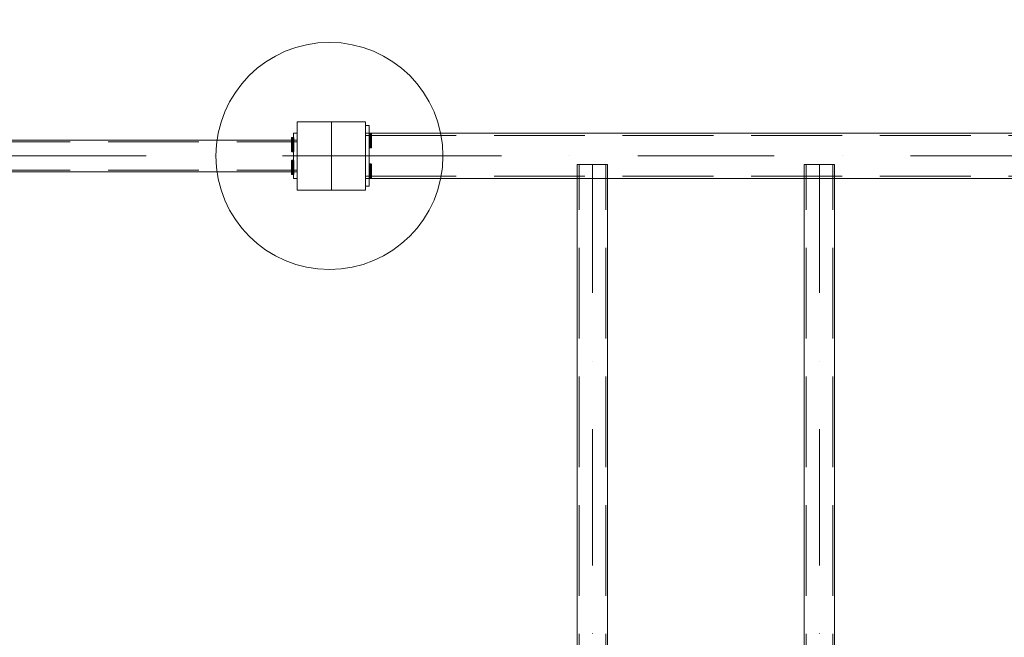
# Model space of a CAD drawing. Units: millimetres. Extents: x 33781 to 45859, y 1475 to 13671.
# Drawn here: x 36384 to 37685, y 11490 to 12306 of the extents above; entities that cross this region are included whole.
import ezdxf

# ---------------------------------------------------------------- set-up
doc = ezdxf.new("R2010")
doc.units = ezdxf.units.MM
doc.header["$MEASUREMENT"] = 0
for name, pattern in [('Krawędzie ukryte', [170, 120, -50]), ('Kropki i Kreski', [360, 180, -90, 0, -90]), ('Wipeout_Contour', [1000, 0, -1000])]:
    doc.linetypes.add(name, pattern=pattern)
for name, color, linetype, lineweight in [('2D - Ogólne_Nr_pióra__28_Nr_pióra__7', 7, 'Continuous', 18), ('Konstrukcja - Stropy_Nr_pióra__89_Nr_pióra__7', 7, 'Continuous', 18), ('Wnętrze - Umeblowanie_Nr_pióra__1_Nr_pióra__7', 7, 'Continuous', 18), ('Wnętrze - Umeblowanie_Nr_pióra__4_Nr_pióra__7', 7, 'Continuous', 18), ('Wnętrze - Umeblowanie_Nr_pióra__64_Nr_pióra__7', 7, 'Continuous', 18), ('Wnętrze - Umeblowanie_Nr_pióra__7', 7, 'Continuous', 18)]:
    doc.layers.add(name, color=color, linetype=linetype, lineweight=lineweight)
doc.layers.add('Wnętrze - Umeblowanie', color=7, linetype='Continuous')
doc.styles.add('GENERATED_STYLE_1', font='txt')
doc.dimstyles.new('GENERATED_STYLE__1', dxfattribs={"dimtxt": 250, "dimasz": 114, "dimexe": 0.18, "dimexo": 300, "dimgap": 0.09, "dimtad": 1, "dimtih": 1, "dimtoh": 1, "dimdec": 0, "dimlfac": 0.1, "dimzin": 0, "dimdsep": 46, "dimtxsty": 'GENERATED_STYLE_1', "dimblk": 'ARROWHEAD_5', "dimblk1": 'ARROWHEAD_5', "dimblk2": 'ARROWHEAD_5', "dimcen": 0.09, "dimclrd": 7, "dimclre": 7, "dimclrt": 7, "dimazin": 0, "dimtfac": 1, "dimtdec": 4, "dimtmove": 0, "dimatfit": 3, "dimfxl": 0, "dimtolj": 1, "dimtzin": 0, "dimarcsym": 0})

# ---------------------------------------------------------------- blocks, each defined once
blk = doc.blocks.new('*D1')
at = {"layer": 'Wnętrze - Umeblowanie_Nr_pióra__7', "linetype": 'Continuous'}
for points in [[(35608.2, 12822.8), (35724.1, 12791.8), (35724.1, 12853.9)], [(36793.1, 12822.8), (36677.2, 12853.9), (36677.2, 12791.8)]]:
    blk.add_hatch(color=256, dxfattribs=at).paths.add_polyline_path(points)
for p, q in [((35608.2, 12710.3), (35608.2, 12935.3)), ((36793.1, 12710.3), (36793.1, 12935.3)), ((35608.2, 12822.8), (35724.1, 12853.9)), ((35724.1, 12853.9), (35724.1, 12791.8)), ((36793.1, 12822.8), (36677.2, 12853.9)), ((36677.2, 12791.8), (36677.2, 12853.9)), ((35608.2, 12822.8), (35724.1, 12791.8)), ((35724.1, 12822.8), (36677.2, 12822.8)), ((36793.1, 12822.8), (36677.2, 12791.8))]:
    blk.add_line(p, q, dxfattribs=at)
at = {"color": 254, "linetype": 'Wipeout_Contour', "lineweight": 0, "ltscale": 153855.041222}
blk.add_wipeout([(35903.9, 12848.1), (36497.4, 12848.1), (36497.4, 13147.5), (35903.9, 13147.5)], dxfattribs=at).dxf.layer = 'Wnętrze - Umeblowanie'
at = {"layer": 'Wnętrze - Umeblowanie_Nr_pióra__7', "insert": (35928.7, 12872.8), "char_height": 250, "attachment_point": 7, "style": 'GENERATED_STYLE_1'}
blk.add_mtext('\\A1;{\\fArial|b0|i0|c238|p38;118}', dxfattribs=at)
blk = doc.blocks.new('ARROWHEAD_5')
at = {"color": 0, "linetype": 'Continuous', "lineweight": 0}
blk.add_line((0, 0), (-1, 0), dxfattribs=at)
blk.add_solid([(-1, 0.2679), (0, 0), (-1, -0.2679), (-1, 0.2679)], dxfattribs=at)
blk = doc.blocks.new('*D3')
at = {"layer": 'Wnętrze - Umeblowanie_Nr_pióra__7', "linetype": 'Continuous'}
for points in [[(36793.1, 12822.8), (36909, 12791.8), (36909, 12853.9)], [(38683.1, 12822.8), (38567.2, 12853.9), (38567.2, 12791.8)]]:
    blk.add_hatch(color=256, dxfattribs=at).paths.add_polyline_path(points)
for p, q in [((36793.1, 12710.3), (36793.1, 12935.3)), ((38683.1, 12710.3), (38683.1, 12935.3)), ((36793.1, 12822.8), (36909, 12853.9)), ((36909, 12853.9), (36909, 12791.8)), ((38683.1, 12822.8), (38567.2, 12853.9)), ((38567.2, 12791.8), (38567.2, 12853.9)), ((36793.1, 12822.8), (36909, 12791.8)), ((36909, 12822.8), (38567.2, 12822.8)), ((38683.1, 12822.8), (38567.2, 12791.8))]:
    blk.add_line(p, q, dxfattribs=at)
at = {"color": 254, "linetype": 'Wipeout_Contour', "lineweight": 0, "ltscale": 159656.59656}
blk.add_wipeout([(37428.8, 12848.1), (38047.4, 12848.1), (38047.4, 13147.5), (37428.8, 13147.5)], dxfattribs=at).dxf.layer = 'Wnętrze - Umeblowanie'
at = {"layer": 'Wnętrze - Umeblowanie_Nr_pióra__7', "insert": (37453.6, 12872.8), "char_height": 250, "attachment_point": 7, "style": 'GENERATED_STYLE_1'}
blk.add_mtext('\\A1;{\\fArial|b0|i0|c238|p38;189}', dxfattribs=at)

msp = doc.modelspace()

# ---------------------------------------------------------------- linework, layer by layer
at = {"layer": '2D - Ogólne_Nr_pióra__28_Nr_pióra__7', "linetype": 'Continuous'}
for p, q in [((36795.6, 12171.1), (36795.6, 12081.1)), ((36750.6, 12126.1), (36840.6, 12126.1))]:
    msp.add_line(p, q, dxfattribs=at)
at = {"layer": 'Konstrukcja - Stropy_Nr_pióra__89_Nr_pióra__7', "linetype": 'Continuous', "flags": 128}
for points in [[(36840.6, 12166.1), (36840.6, 12086.1)], [(36845.6, 12166.1), (36840.6, 12166.1)], [(36845.6, 12166.1), (36845.6, 12086.1)], [(36845.6, 12086.1), (36840.6, 12086.1)]]:
    msp.add_lwpolyline(points, dxfattribs=at)
at = {"layer": 'Wnętrze - Umeblowanie_Nr_pióra__1_Nr_pióra__7', "linetype": 'Kropki i Kreski'}
for p, q in [((36795.6, 12126.1), (36795.6, 12171.1)), ((36795.6, 12171.1), (36795.6, 12081.1)), ((35650.6, 12126.1), (36750.6, 12126.1)), ((36750.6, 12126.1), (36840.6, 12126.1))]:
    msp.add_line(p, q, dxfattribs=at)
at = {"layer": 'Wnętrze - Umeblowanie_Nr_pióra__1_Nr_pióra__7', "linetype": 'Continuous'}
for p, q in [((36745.6, 12156.1), (36750.6, 12156.1)), ((36745.6, 12096.1), (36745.6, 12156.1)), ((36750.6, 12096.1), (36750.6, 12156.1)), ((36750.6, 12147.1), (35650.6, 12147.1)), ((36743, 12150), (36742.9, 12149.6)), ((36743, 12150), (36742.9, 12149.6)), ((36742.9, 12149.6), (36742.9, 12149.4)), ((36742.9, 12149.6), (36742.9, 12149.4)), ((36742.9, 12149.4), (36742.9, 12149.1)), ((36742.9, 12149.4), (36742.9, 12149.1)), ((36742.9, 12149.1), (36742.9, 12148.4)), ((36742.9, 12149.1), (36742.9, 12148.4)), ((36742.9, 12148.4), (36742.9, 12147.6)), ((36742.9, 12148.4), (36742.9, 12147.6)), ((36742.9, 12147.6), (36742.9, 12146.5)), ((36742.9, 12147.6), (36742.9, 12146.5)), ((36742.9, 12146.5), (36742.9, 12145.3)), ((36742.9, 12146.5), (36742.9, 12145.3)), ((36742.9, 12145.3), (36742.9, 12144)), ((36742.9, 12145.3), (36742.9, 12144)), ((36742.9, 12144), (36742.9, 12142.6)), ((36742.9, 12144), (36742.9, 12142.6)), ((36742.9, 12142.6), (36742.9, 12141.1)), ((36742.9, 12142.6), (36742.9, 12141.1)), ((36742.9, 12141.1), (36742.9, 12139.6)), ((36742.9, 12141.1), (36742.9, 12139.6)), ((36743.2, 12150.3), (36743, 12150)), ((36743.2, 12150.3), (36743, 12150)), ((36743.5, 12150.5), (36743.2, 12150.3)), ((36743.5, 12150.5), (36743.2, 12150.3)), ((36743.9, 12150.6), (36743.5, 12150.5)), ((36743.9, 12150.6), (36743.5, 12150.5)), ((36743.9, 12150.6), (36743.9, 12150.4)), ((36744.9, 12150.6), (36743.9, 12150.6)), ((36743.9, 12150.6), (36743.9, 12150.4)), ((36744.9, 12150.6), (36743.9, 12150.6)), ((36743.9, 12150.4), (36743.9, 12150)), ((36743.9, 12150.4), (36743.9, 12150)), ((36743.9, 12150), (36743.9, 12149.3)), ((36743.9, 12150), (36743.9, 12149.3)), ((36743.9, 12149.3), (36743.9, 12148.4)), ((36743.9, 12149.3), (36743.9, 12148.4)), ((36743.9, 12148.4), (36743.9, 12147.2)), ((36743.9, 12148.4), (36743.9, 12147.2)), ((36743.9, 12147.2), (36743.9, 12145.8)), ((36743.9, 12147.2), (36743.9, 12145.8)), ((36743.9, 12145.8), (36743.9, 12144.3)), ((36743.9, 12145.8), (36743.9, 12144.3)), ((36743.9, 12144.3), (36743.9, 12142.7)), ((36743.9, 12144.3), (36743.9, 12142.7)), ((36743.9, 12142.7), (36743.9, 12141.1)), ((36743.9, 12142.7), (36743.9, 12141.1)), ((36743.9, 12141.1), (36743.9, 12139.4)), ((36743.9, 12141.1), (36743.9, 12139.4)), ((36745.4, 12150.5), (36744.9, 12150.6)), ((36744.9, 12150.6), (36744.9, 12150.4)), ((36745.4, 12150.5), (36744.9, 12150.6)), ((36744.9, 12150.6), (36744.9, 12150.4)), ((36744.9, 12150.4), (36744.9, 12150)), ((36744.9, 12150.4), (36744.9, 12150)), ((36744.9, 12150), (36744.9, 12149.3)), ((36744.9, 12150), (36744.9, 12149.3)), ((36744.9, 12149.3), (36744.9, 12148.4)), ((36744.9, 12149.3), (36744.9, 12148.4)), ((36744.9, 12148.4), (36744.9, 12147.2)), ((36744.9, 12148.4), (36744.9, 12147.2)), ((36744.9, 12147.2), (36744.9, 12145.8)), ((36744.9, 12147.2), (36744.9, 12145.8)), ((36744.9, 12145.8), (36744.9, 12144.3)), ((36744.9, 12145.8), (36744.9, 12144.3)), ((36744.9, 12144.3), (36744.9, 12142.7)), ((36744.9, 12144.3), (36744.9, 12142.7)), ((36744.9, 12142.7), (36744.9, 12141.1)), ((36744.9, 12142.7), (36744.9, 12141.1)), ((36744.9, 12141.1), (36744.9, 12139.4)), ((36744.9, 12141.1), (36744.9, 12139.4)), ((36745.7, 12150.3), (36745.4, 12150.5)), ((36745.7, 12150.3), (36745.4, 12150.5)), ((36745.9, 12150), (36745.7, 12150.3)), ((36745.9, 12150), (36745.7, 12150.3)), ((36745.9, 12149.6), (36745.9, 12150)), ((36745.9, 12149.6), (36745.9, 12150)), ((36745.9, 12149.4), (36745.9, 12149.6)), ((36745.9, 12149.4), (36745.9, 12149.6)), ((36745.9, 12149.1), (36745.9, 12149.4)), ((36745.9, 12149.1), (36745.9, 12149.4)), ((36745.9, 12148.4), (36745.9, 12149.1)), ((36745.9, 12148.4), (36745.9, 12149.1)), ((36745.9, 12147.6), (36745.9, 12148.4)), ((36745.9, 12147.6), (36745.9, 12148.4)), ((36745.9, 12146.5), (36745.9, 12147.6)), ((36745.9, 12146.5), (36745.9, 12147.6)), ((36745.9, 12145.3), (36745.9, 12146.5)), ((36745.9, 12145.3), (36745.9, 12146.5)), ((36745.9, 12144), (36745.9, 12145.3)), ((36745.9, 12144), (36745.9, 12145.3)), ((36745.9, 12142.6), (36745.9, 12144)), ((36745.9, 12142.6), (36745.9, 12144)), ((36745.9, 12141.1), (36745.9, 12142.6)), ((36745.9, 12141.1), (36745.9, 12142.6)), ((36745.9, 12139.6), (36745.9, 12141.1)), ((36745.9, 12139.6), (36745.9, 12141.1)), ((36750.6, 12105.1), (36750.6, 12147.1)), ((36742.9, 12139.6), (36742.9, 12138.2)), ((36742.9, 12139.6), (36742.9, 12138.2)), ((36742.9, 12138.2), (36742.9, 12136.8)), ((36742.9, 12138.2), (36742.9, 12136.8)), ((36742.9, 12136.8), (36742.9, 12135.6)), ((36742.9, 12136.8), (36742.9, 12135.6)), ((36742.9, 12135.6), (36742.9, 12134.6)), ((36742.9, 12135.6), (36742.9, 12134.6)), ((36742.9, 12134.6), (36742.9, 12133.7)), ((36742.9, 12134.6), (36742.9, 12133.7)), ((36742.9, 12133.7), (36742.9, 12133.1)), ((36742.9, 12133.7), (36742.9, 12133.1)), ((36742.9, 12133.1), (36742.9, 12132.7)), ((36742.9, 12133.1), (36742.9, 12132.7)), ((36742.9, 12132.7), (36742.9, 12132.6)), ((36742.9, 12132.7), (36742.9, 12132.6)), ((36742.9, 12132.6), (36743, 12132.1)), ((36742.9, 12132.6), (36743, 12132.1)), ((36743, 12132.1), (36743.2, 12131.8)), ((36743, 12132.1), (36743.2, 12131.8)), ((36743.5, 12131.6), (36743.2, 12131.8)), ((36743.5, 12131.6), (36743.2, 12131.8)), ((36743.9, 12131.6), (36743.5, 12131.6)), ((36743.9, 12131.6), (36743.5, 12131.6)), ((36743.9, 12139.4), (36743.9, 12137.8)), ((36743.9, 12139.4), (36743.9, 12137.8)), ((36743.9, 12137.8), (36743.9, 12136.3)), ((36743.9, 12137.8), (36743.9, 12136.3)), ((36743.9, 12136.3), (36743.9, 12135)), ((36743.9, 12136.3), (36743.9, 12135)), ((36743.9, 12135), (36743.9, 12133.8)), ((36743.9, 12135), (36743.9, 12133.8)), ((36743.9, 12133.8), (36743.9, 12132.9)), ((36743.9, 12133.8), (36743.9, 12132.9)), ((36743.9, 12132.9), (36743.9, 12132.2)), ((36743.9, 12132.9), (36743.9, 12132.2)), ((36743.9, 12132.2), (36743.9, 12131.7)), ((36743.9, 12132.2), (36743.9, 12131.7)), ((36743.9, 12131.7), (36743.9, 12131.6)), ((36743.9, 12131.7), (36743.9, 12131.6)), ((36744.9, 12131.6), (36743.9, 12131.6)), ((36744.9, 12131.6), (36743.9, 12131.6)), ((36744.9, 12139.4), (36744.9, 12137.8)), ((36744.9, 12139.4), (36744.9, 12137.8)), ((36744.9, 12137.8), (36744.9, 12136.3)), ((36744.9, 12137.8), (36744.9, 12136.3)), ((36744.9, 12136.3), (36744.9, 12135)), ((36744.9, 12136.3), (36744.9, 12135)), ((36744.9, 12135), (36744.9, 12133.8)), ((36744.9, 12135), (36744.9, 12133.8)), ((36744.9, 12133.8), (36744.9, 12132.9)), ((36744.9, 12133.8), (36744.9, 12132.9)), ((36744.9, 12132.9), (36744.9, 12132.2)), ((36744.9, 12132.9), (36744.9, 12132.2)), ((36744.9, 12132.2), (36744.9, 12131.7)), ((36744.9, 12132.2), (36744.9, 12131.7)), ((36744.9, 12131.7), (36744.9, 12131.6)), ((36744.9, 12131.7), (36744.9, 12131.6)), ((36745.4, 12131.6), (36744.9, 12131.6)), ((36745.4, 12131.6), (36744.9, 12131.6)), ((36745.7, 12131.8), (36745.4, 12131.6)), ((36745.7, 12131.8), (36745.4, 12131.6)), ((36745.7, 12131.8), (36745.9, 12132.1)), ((36745.7, 12131.8), (36745.9, 12132.1)), ((36745.9, 12138.2), (36745.9, 12139.6)), ((36745.9, 12138.2), (36745.9, 12139.6)), ((36745.9, 12136.8), (36745.9, 12138.2)), ((36745.9, 12136.8), (36745.9, 12138.2)), ((36745.9, 12135.6), (36745.9, 12136.8)), ((36745.9, 12135.6), (36745.9, 12136.8)), ((36745.9, 12134.6), (36745.9, 12135.6)), ((36745.9, 12134.6), (36745.9, 12135.6)), ((36745.9, 12133.7), (36745.9, 12134.6)), ((36745.9, 12133.7), (36745.9, 12134.6)), ((36745.9, 12133.1), (36745.9, 12133.7)), ((36745.9, 12133.1), (36745.9, 12133.7)), ((36745.9, 12132.7), (36745.9, 12133.1)), ((36745.9, 12132.7), (36745.9, 12133.1)), ((36745.9, 12132.6), (36745.9, 12132.7)), ((36745.9, 12132.6), (36745.9, 12132.7)), ((36745.9, 12132.1), (36745.9, 12132.6)), ((36745.9, 12132.1), (36745.9, 12132.6)), ((36742.9, 12119.6), (36743, 12120)), ((36742.9, 12119.6), (36743, 12120)), ((36742.9, 12119.4), (36742.9, 12119.6)), ((36742.9, 12119.4), (36742.9, 12119.6)), ((36742.9, 12119.1), (36742.9, 12119.4)), ((36742.9, 12119.1), (36742.9, 12119.4)), ((36742.9, 12118.4), (36742.9, 12119.1)), ((36742.9, 12118.4), (36742.9, 12119.1)), ((36742.9, 12117.6), (36742.9, 12118.4)), ((36742.9, 12117.6), (36742.9, 12118.4)), ((36742.9, 12116.5), (36742.9, 12117.6)), ((36742.9, 12116.5), (36742.9, 12117.6)), ((36742.9, 12115.3), (36742.9, 12116.5)), ((36742.9, 12115.3), (36742.9, 12116.5)), ((36742.9, 12114), (36742.9, 12115.3)), ((36742.9, 12114), (36742.9, 12115.3)), ((36743, 12120), (36743.2, 12120.3)), ((36743, 12120), (36743.2, 12120.3)), ((36743.5, 12120.5), (36743.2, 12120.3)), ((36743.5, 12120.5), (36743.2, 12120.3)), ((36743.9, 12120.6), (36743.5, 12120.5)), ((36743.9, 12120.6), (36743.5, 12120.5)), ((36744.9, 12120.6), (36743.9, 12120.6)), ((36743.9, 12120.4), (36743.9, 12120.6)), ((36744.9, 12120.6), (36743.9, 12120.6)), ((36743.9, 12120.4), (36743.9, 12120.6)), ((36743.9, 12120), (36743.9, 12120.4)), ((36743.9, 12120), (36743.9, 12120.4)), ((36743.9, 12119.3), (36743.9, 12120)), ((36743.9, 12119.3), (36743.9, 12120)), ((36743.9, 12118.4), (36743.9, 12119.3)), ((36743.9, 12118.4), (36743.9, 12119.3)), ((36743.9, 12117.2), (36743.9, 12118.4)), ((36743.9, 12117.2), (36743.9, 12118.4)), ((36743.9, 12115.8), (36743.9, 12117.2)), ((36743.9, 12115.8), (36743.9, 12117.2)), ((36743.9, 12114.3), (36743.9, 12115.8)), ((36743.9, 12114.3), (36743.9, 12115.8)), ((36745.4, 12120.5), (36744.9, 12120.6)), ((36744.9, 12120.4), (36744.9, 12120.6)), ((36745.4, 12120.5), (36744.9, 12120.6)), ((36744.9, 12120.4), (36744.9, 12120.6)), ((36744.9, 12120), (36744.9, 12120.4)), ((36744.9, 12120), (36744.9, 12120.4)), ((36744.9, 12119.3), (36744.9, 12120)), ((36744.9, 12119.3), (36744.9, 12120)), ((36744.9, 12118.4), (36744.9, 12119.3)), ((36744.9, 12118.4), (36744.9, 12119.3)), ((36744.9, 12117.2), (36744.9, 12118.4)), ((36744.9, 12117.2), (36744.9, 12118.4)), ((36744.9, 12115.8), (36744.9, 12117.2)), ((36744.9, 12115.8), (36744.9, 12117.2)), ((36744.9, 12114.3), (36744.9, 12115.8)), ((36744.9, 12114.3), (36744.9, 12115.8)), ((36745.7, 12120.3), (36745.4, 12120.5)), ((36745.7, 12120.3), (36745.4, 12120.5)), ((36745.7, 12120.3), (36745.9, 12120)), ((36745.7, 12120.3), (36745.9, 12120)), ((36745.9, 12120), (36745.9, 12119.6)), ((36745.9, 12120), (36745.9, 12119.6)), ((36745.9, 12119.6), (36745.9, 12119.4)), ((36745.9, 12119.6), (36745.9, 12119.4)), ((36745.9, 12119.4), (36745.9, 12119.1)), ((36745.9, 12119.4), (36745.9, 12119.1)), ((36745.9, 12119.1), (36745.9, 12118.4)), ((36745.9, 12119.1), (36745.9, 12118.4)), ((36745.9, 12118.4), (36745.9, 12117.6)), ((36745.9, 12118.4), (36745.9, 12117.6)), ((36745.9, 12117.6), (36745.9, 12116.5)), ((36745.9, 12117.6), (36745.9, 12116.5)), ((36745.9, 12116.5), (36745.9, 12115.3)), ((36745.9, 12116.5), (36745.9, 12115.3)), ((36745.9, 12115.3), (36745.9, 12114)), ((36745.9, 12115.3), (36745.9, 12114)), ((35650.6, 12105.1), (36750.6, 12105.1)), ((36742.9, 12112.6), (36742.9, 12114)), ((36742.9, 12112.6), (36742.9, 12114)), ((36742.9, 12111.1), (36742.9, 12112.6)), ((36742.9, 12111.1), (36742.9, 12112.6)), ((36742.9, 12109.6), (36742.9, 12111.1)), ((36742.9, 12109.6), (36742.9, 12111.1)), ((36742.9, 12108.2), (36742.9, 12109.6)), ((36742.9, 12108.2), (36742.9, 12109.6)), ((36742.9, 12106.8), (36742.9, 12108.2)), ((36742.9, 12106.8), (36742.9, 12108.2)), ((36742.9, 12105.6), (36742.9, 12106.8)), ((36742.9, 12105.6), (36742.9, 12106.8)), ((36742.9, 12104.6), (36742.9, 12105.6)), ((36742.9, 12104.6), (36742.9, 12105.6)), ((36742.9, 12103.7), (36742.9, 12104.6)), ((36742.9, 12103.7), (36742.9, 12104.6)), ((36742.9, 12103.1), (36742.9, 12103.7)), ((36742.9, 12103.1), (36742.9, 12103.7)), ((36742.9, 12102.7), (36742.9, 12103.1)), ((36742.9, 12102.7), (36742.9, 12103.1)), ((36742.9, 12102.6), (36742.9, 12102.7)), ((36742.9, 12102.6), (36742.9, 12102.7)), ((36743, 12102.1), (36742.9, 12102.6)), ((36743, 12102.1), (36742.9, 12102.6)), ((36743.2, 12101.8), (36743, 12102.1)), ((36743.2, 12101.8), (36743, 12102.1)), ((36743.5, 12101.6), (36743.2, 12101.8)), ((36743.5, 12101.6), (36743.2, 12101.8)), ((36743.9, 12112.7), (36743.9, 12114.3)), ((36743.9, 12112.7), (36743.9, 12114.3)), ((36743.9, 12111.1), (36743.9, 12112.7)), ((36743.9, 12111.1), (36743.9, 12112.7)), ((36743.9, 12109.4), (36743.9, 12111.1)), ((36743.9, 12109.4), (36743.9, 12111.1)), ((36743.9, 12107.8), (36743.9, 12109.4)), ((36743.9, 12107.8), (36743.9, 12109.4)), ((36743.9, 12106.3), (36743.9, 12107.8)), ((36743.9, 12106.3), (36743.9, 12107.8)), ((36743.9, 12105), (36743.9, 12106.3)), ((36743.9, 12105), (36743.9, 12106.3)), ((36743.9, 12103.8), (36743.9, 12105)), ((36743.9, 12103.8), (36743.9, 12105)), ((36743.9, 12102.9), (36743.9, 12103.8)), ((36743.9, 12102.9), (36743.9, 12103.8)), ((36743.9, 12102.2), (36743.9, 12102.9)), ((36743.9, 12102.2), (36743.9, 12102.9)), ((36743.9, 12101.7), (36743.9, 12102.2)), ((36743.9, 12101.7), (36743.9, 12102.2)), ((36744.9, 12112.7), (36744.9, 12114.3)), ((36744.9, 12112.7), (36744.9, 12114.3)), ((36744.9, 12111.1), (36744.9, 12112.7)), ((36744.9, 12111.1), (36744.9, 12112.7)), ((36744.9, 12109.4), (36744.9, 12111.1)), ((36744.9, 12109.4), (36744.9, 12111.1)), ((36744.9, 12107.8), (36744.9, 12109.4)), ((36744.9, 12107.8), (36744.9, 12109.4)), ((36744.9, 12106.3), (36744.9, 12107.8)), ((36744.9, 12106.3), (36744.9, 12107.8)), ((36744.9, 12105), (36744.9, 12106.3)), ((36744.9, 12105), (36744.9, 12106.3)), ((36744.9, 12103.8), (36744.9, 12105)), ((36744.9, 12103.8), (36744.9, 12105)), ((36744.9, 12102.9), (36744.9, 12103.8)), ((36744.9, 12102.9), (36744.9, 12103.8)), ((36744.9, 12102.2), (36744.9, 12102.9)), ((36744.9, 12102.2), (36744.9, 12102.9)), ((36744.9, 12101.7), (36744.9, 12102.2)), ((36744.9, 12101.7), (36744.9, 12102.2)), ((36745.7, 12101.8), (36745.4, 12101.6)), ((36745.7, 12101.8), (36745.4, 12101.6)), ((36745.9, 12102.1), (36745.7, 12101.8)), ((36745.9, 12102.1), (36745.7, 12101.8)), ((36745.9, 12114), (36745.9, 12112.6)), ((36745.9, 12114), (36745.9, 12112.6)), ((36745.9, 12112.6), (36745.9, 12111.1)), ((36745.9, 12112.6), (36745.9, 12111.1)), ((36745.9, 12111.1), (36745.9, 12109.6)), ((36745.9, 12111.1), (36745.9, 12109.6)), ((36745.9, 12109.6), (36745.9, 12108.2)), ((36745.9, 12109.6), (36745.9, 12108.2)), ((36745.9, 12108.2), (36745.9, 12106.8)), ((36745.9, 12108.2), (36745.9, 12106.8)), ((36745.9, 12106.8), (36745.9, 12105.6)), ((36745.9, 12106.8), (36745.9, 12105.6)), ((36745.9, 12105.6), (36745.9, 12104.6)), ((36745.9, 12105.6), (36745.9, 12104.6)), ((36745.9, 12104.6), (36745.9, 12103.7)), ((36745.9, 12104.6), (36745.9, 12103.7)), ((36745.9, 12103.7), (36745.9, 12103.1)), ((36745.9, 12103.7), (36745.9, 12103.1)), ((36745.9, 12103.1), (36745.9, 12102.7)), ((36745.9, 12103.1), (36745.9, 12102.7)), ((36745.9, 12102.7), (36745.9, 12102.6)), ((36745.9, 12102.7), (36745.9, 12102.6)), ((36745.9, 12102.6), (36745.9, 12102.1)), ((36745.9, 12102.6), (36745.9, 12102.1)), ((36743.9, 12101.6), (36743.5, 12101.6)), ((36743.9, 12101.6), (36743.5, 12101.6)), ((36743.9, 12101.6), (36743.9, 12101.7)), ((36743.9, 12101.6), (36743.9, 12101.7)), ((36744.9, 12101.6), (36743.9, 12101.6)), ((36744.9, 12101.6), (36743.9, 12101.6)), ((36744.9, 12101.6), (36744.9, 12101.7)), ((36744.9, 12101.6), (36744.9, 12101.7)), ((36745.4, 12101.6), (36744.9, 12101.6)), ((36745.4, 12101.6), (36744.9, 12101.6)), ((36745.6, 12096.1), (36750.6, 12096.1))]:
    msp.add_line(p, q, dxfattribs=at)
at = {"layer": 'Wnętrze - Umeblowanie_Nr_pióra__1_Nr_pióra__7', "linetype": 'Krawędzie ukryte'}
for p, q in [((35650.6, 12144.7), (36750.6, 12144.7)), ((35650.6, 12107.5), (36750.6, 12107.5))]:
    msp.add_line(p, q, dxfattribs=at)
at = {"layer": 'Wnętrze - Umeblowanie_Nr_pióra__1_Nr_pióra__7', "linetype": 'Continuous'}
for start, end in [(0, 180), (0, 180), (0, 180), (180, 0), (180, 0), (180, 0)]:
    msp.add_arc((36793.1, 12126.1), 150, start, end, dxfattribs=at)
at = {"layer": 'Wnętrze - Umeblowanie_Nr_pióra__4_Nr_pióra__7', "linetype": 'Continuous'}
for p, q in [((36750.6, 12171.1), (36840.6, 12171.1)), ((36750.6, 12081.1), (36750.6, 12171.1)), ((36840.6, 12171.1), (36840.6, 12081.1)), ((36840.6, 12156.1), (36840.6, 12096.1)), ((38640.6, 12156.1), (36840.6, 12156.1)), ((37160.6, 12114.9), (37120.6, 12114.9)), ((37120.6, 12114.9), (37120.6, 10864.9)), ((37160.6, 10864.9), (37160.6, 12114.9)), ((37460.6, 12114.9), (37420.6, 12114.9)), ((37420.6, 12114.9), (37420.6, 10864.9)), ((37460.6, 10864.9), (37460.6, 12114.9)), ((36840.6, 12096.1), (38640.6, 12096.1)), ((36840.6, 12081.1), (36750.6, 12081.1))]:
    msp.add_line(p, q, dxfattribs=at)
at = {"layer": 'Wnętrze - Umeblowanie_Nr_pióra__4_Nr_pióra__7', "linetype": 'Krawędzie ukryte'}
for p, q in [((36840.6, 12152.9), (38640.6, 12152.9)), ((37123, 10864.9), (37123, 12114.9)), ((37158.2, 10864.9), (37158.2, 12114.9)), ((37423, 10864.9), (37423, 12114.9)), ((37458.2, 10864.9), (37458.2, 12114.9)), ((36840.6, 12099.3), (38640.6, 12099.3))]:
    msp.add_line(p, q, dxfattribs=at)
at = {"layer": 'Wnętrze - Umeblowanie_Nr_pióra__4_Nr_pióra__7', "linetype": 'Continuous', "flags": 128}
for points in [[(36845.9, 12136.9), (36845.7, 12137.2), (36845.6, 12137.6), (36845.6, 12137.8), (36845.6, 12138.2), (36845.6, 12138.8), (36845.6, 12139.6), (36845.6, 12140.7), (36845.6, 12141.9), (36845.6, 12143.2), (36845.6, 12144.7), (36845.6, 12146.1), (36845.6, 12147.6), (36845.6, 12149.1), (36845.6, 12150.4), (36845.6, 12151.6), (36845.6, 12152.7), (36845.6, 12153.5), (36845.6, 12154.1), (36845.6, 12154.5), (36845.6, 12154.6), (36845.7, 12155.1), (36845.9, 12155.4)], [(36845.9, 12136.9), (36845.7, 12137.2), (36845.6, 12137.6), (36845.6, 12137.7), (36845.6, 12138.1), (36845.6, 12138.7), (36845.6, 12139.6), (36845.6, 12140.6), (36845.6, 12141.8), (36845.6, 12143.2), (36845.6, 12144.6), (36845.6, 12146.1), (36845.6, 12147.6), (36845.6, 12149), (36845.6, 12150.3), (36845.6, 12151.6), (36845.6, 12152.6), (36845.6, 12153.5), (36845.6, 12154.1), (36845.6, 12154.5), (36845.6, 12154.6), (36845.7, 12155), (36845.9, 12155.3)], [(36845.9, 12155.4), (36846.2, 12155.6), (36846.6, 12155.6), (36847.6, 12155.6), (36848.1, 12155.6), (36848.4, 12155.4)], [(36845.9, 12155.3), (36846.2, 12155.5), (36846.6, 12155.6), (36847.6, 12155.6), (36848.1, 12155.5), (36848.4, 12155.3)], [(36846.6, 12155.6), (36846.6, 12155.5), (36846.6, 12155.1), (36846.6, 12154.4), (36846.6, 12153.4), (36846.6, 12152.3), (36846.6, 12150.9), (36846.6, 12149.4), (36846.6, 12147.8), (36846.6, 12146.1), (36846.6, 12144.5), (36846.6, 12142.9), (36846.6, 12141.4), (36846.6, 12140), (36846.6, 12138.9), (36846.6, 12137.9), (36846.6, 12137.2), (36846.6, 12136.8), (36846.6, 12136.6)], [(36846.6, 12155.6), (36846.6, 12155.5), (36846.6, 12155), (36846.6, 12154.3), (36846.6, 12153.4), (36846.6, 12152.2), (36846.6, 12150.8), (36846.6, 12149.3), (36846.6, 12147.7), (36846.6, 12146.1), (36846.6, 12144.4), (36846.6, 12142.8), (36846.6, 12141.3), (36846.6, 12140), (36846.6, 12138.8), (36846.6, 12137.9), (36846.6, 12137.2), (36846.6, 12136.7), (36846.6, 12136.6)], [(36847.6, 12155.6), (36847.6, 12155.5), (36847.6, 12155.1), (36847.6, 12154.4), (36847.6, 12153.4), (36847.6, 12152.3), (36847.6, 12150.9), (36847.6, 12149.4), (36847.6, 12147.8), (36847.6, 12146.1), (36847.6, 12144.5), (36847.6, 12142.9), (36847.6, 12141.4), (36847.6, 12140), (36847.6, 12138.9), (36847.6, 12137.9), (36847.6, 12137.2), (36847.6, 12136.8), (36847.6, 12136.6)], [(36847.6, 12155.6), (36847.6, 12155.5), (36847.6, 12155), (36847.6, 12154.3), (36847.6, 12153.4), (36847.6, 12152.2), (36847.6, 12150.8), (36847.6, 12149.3), (36847.6, 12147.7), (36847.6, 12146.1), (36847.6, 12144.4), (36847.6, 12142.8), (36847.6, 12141.3), (36847.6, 12140), (36847.6, 12138.8), (36847.6, 12137.9), (36847.6, 12137.2), (36847.6, 12136.7), (36847.6, 12136.6)], [(36848.4, 12155.4), (36848.6, 12155.1), (36848.6, 12154.6), (36848.6, 12154.5), (36848.6, 12154.1), (36848.6, 12153.5), (36848.6, 12152.7), (36848.6, 12151.6), (36848.6, 12150.4), (36848.6, 12149.1), (36848.6, 12147.6), (36848.6, 12146.1), (36848.6, 12144.7), (36848.6, 12143.2), (36848.6, 12141.9), (36848.6, 12140.7), (36848.6, 12139.6), (36848.6, 12138.8), (36848.6, 12138.2), (36848.6, 12137.8), (36848.6, 12137.6), (36848.6, 12137.2), (36848.4, 12136.9)], [(36848.4, 12155.3), (36848.6, 12155), (36848.6, 12154.6), (36848.6, 12154.5), (36848.6, 12154.1), (36848.6, 12153.5), (36848.6, 12152.6), (36848.6, 12151.6), (36848.6, 12150.3), (36848.6, 12149), (36848.6, 12147.6), (36848.6, 12146.1), (36848.6, 12144.6), (36848.6, 12143.2), (36848.6, 12141.8), (36848.6, 12140.6), (36848.6, 12139.6), (36848.6, 12138.7), (36848.6, 12138.1), (36848.6, 12137.7), (36848.6, 12137.6), (36848.6, 12137.2), (36848.4, 12136.9)], [(36845.9, 12136.9), (36846.2, 12136.7), (36846.6, 12136.6), (36847.6, 12136.6), (36848.1, 12136.7), (36848.4, 12136.9)], [(36845.9, 12136.9), (36846.2, 12136.7), (36846.6, 12136.6), (36847.6, 12136.6), (36848.1, 12136.7), (36848.4, 12136.9)], [(36845.9, 12115.3), (36845.7, 12115), (36845.6, 12114.6), (36845.6, 12114.5), (36845.6, 12114.1), (36845.6, 12113.5), (36845.6, 12112.6), (36845.6, 12111.6), (36845.6, 12110.4), (36845.6, 12109), (36845.6, 12107.6), (36845.6, 12106.1), (36845.6, 12104.6), (36845.6, 12103.2), (36845.6, 12101.9), (36845.6, 12100.6), (36845.6, 12099.6), (36845.6, 12098.7), (36845.6, 12098.1), (36845.6, 12097.7), (36845.6, 12097.6), (36845.7, 12097.2), (36845.9, 12096.9)], [(36845.9, 12115.3), (36845.7, 12115), (36845.6, 12114.6), (36845.6, 12114.5), (36845.6, 12114.1), (36845.6, 12113.5), (36845.6, 12112.6), (36845.6, 12111.6), (36845.6, 12110.3), (36845.6, 12109), (36845.6, 12107.6), (36845.6, 12106.1), (36845.6, 12104.6), (36845.6, 12103.2), (36845.6, 12101.8), (36845.6, 12100.6), (36845.6, 12099.6), (36845.6, 12098.7), (36845.6, 12098.1), (36845.6, 12097.7), (36845.6, 12097.6), (36845.7, 12097.2), (36845.9, 12096.9)], [(36845.9, 12115.3), (36846.2, 12115.5), (36846.6, 12115.6), (36847.6, 12115.6), (36848.1, 12115.5), (36848.4, 12115.3)], [(36845.9, 12115.3), (36846.2, 12115.5), (36846.6, 12115.6), (36847.6, 12115.6), (36848.1, 12115.5), (36848.4, 12115.3)], [(36846.6, 12096.6), (36846.6, 12096.7), (36846.6, 12097.2), (36846.6, 12097.9), (36846.6, 12098.8), (36846.6, 12100), (36846.6, 12101.4), (36846.6, 12102.9), (36846.6, 12104.5), (36846.6, 12106.1), (36846.6, 12107.8), (36846.6, 12109.4), (36846.6, 12110.9), (36846.6, 12112.2), (36846.6, 12113.4), (36846.6, 12114.3), (36846.6, 12115), (36846.6, 12115.5), (36846.6, 12115.6)], [(36846.6, 12096.6), (36846.6, 12096.7), (36846.6, 12097.2), (36846.6, 12097.9), (36846.6, 12098.8), (36846.6, 12100), (36846.6, 12101.3), (36846.6, 12102.8), (36846.6, 12104.4), (36846.6, 12106.1), (36846.6, 12107.7), (36846.6, 12109.3), (36846.6, 12110.8), (36846.6, 12112.2), (36846.6, 12113.4), (36846.6, 12114.3), (36846.6, 12115), (36846.6, 12115.5), (36846.6, 12115.6)], [(36847.6, 12096.6), (36847.6, 12096.7), (36847.6, 12097.2), (36847.6, 12097.9), (36847.6, 12098.8), (36847.6, 12100), (36847.6, 12101.4), (36847.6, 12102.9), (36847.6, 12104.5), (36847.6, 12106.1), (36847.6, 12107.8), (36847.6, 12109.4), (36847.6, 12110.9), (36847.6, 12112.2), (36847.6, 12113.4), (36847.6, 12114.3), (36847.6, 12115), (36847.6, 12115.5), (36847.6, 12115.6)], [(36847.6, 12096.6), (36847.6, 12096.7), (36847.6, 12097.2), (36847.6, 12097.9), (36847.6, 12098.8), (36847.6, 12100), (36847.6, 12101.3), (36847.6, 12102.8), (36847.6, 12104.4), (36847.6, 12106.1), (36847.6, 12107.7), (36847.6, 12109.3), (36847.6, 12110.8), (36847.6, 12112.2), (36847.6, 12113.4), (36847.6, 12114.3), (36847.6, 12115), (36847.6, 12115.5), (36847.6, 12115.6)], [(36848.4, 12096.9), (36848.6, 12097.2), (36848.6, 12097.6), (36848.6, 12097.7), (36848.6, 12098.1), (36848.6, 12098.7), (36848.6, 12099.6), (36848.6, 12100.6), (36848.6, 12101.9), (36848.6, 12103.2), (36848.6, 12104.6), (36848.6, 12106.1), (36848.6, 12107.6), (36848.6, 12109), (36848.6, 12110.4), (36848.6, 12111.6), (36848.6, 12112.6), (36848.6, 12113.5), (36848.6, 12114.1), (36848.6, 12114.5), (36848.6, 12114.6), (36848.6, 12115), (36848.4, 12115.3)], [(36848.4, 12096.9), (36848.6, 12097.2), (36848.6, 12097.6), (36848.6, 12097.7), (36848.6, 12098.1), (36848.6, 12098.7), (36848.6, 12099.6), (36848.6, 12100.6), (36848.6, 12101.8), (36848.6, 12103.2), (36848.6, 12104.6), (36848.6, 12106.1), (36848.6, 12107.6), (36848.6, 12109), (36848.6, 12110.3), (36848.6, 12111.6), (36848.6, 12112.6), (36848.6, 12113.5), (36848.6, 12114.1), (36848.6, 12114.5), (36848.6, 12114.6), (36848.6, 12115), (36848.4, 12115.3)], [(36845.9, 12096.9), (36846.2, 12096.7), (36846.6, 12096.6), (36847.6, 12096.6), (36848.1, 12096.7), (36848.4, 12096.9)], [(36845.9, 12096.9), (36846.2, 12096.7), (36846.6, 12096.6), (36847.6, 12096.6), (36848.1, 12096.7), (36848.4, 12096.9)]]:
    msp.add_lwpolyline(points, dxfattribs=at)
at = {"layer": 'Wnętrze - Umeblowanie_Nr_pióra__64_Nr_pióra__7', "linetype": 'Kropki i Kreski'}
for p, q in [((36840.6, 12126.1), (38640.6, 12126.1)), ((37140.6, 10864.9), (37140.6, 12114.9)), ((37440.6, 10864.9), (37440.6, 12114.9))]:
    msp.add_line(p, q, dxfattribs=at)

# ---------------------------------------------------------------- next in the draw order: dimensions: what is measured, and where the dimension line sits
at = {"layer": 'Wnętrze - Umeblowanie', "linetype": 'Continuous'}
dim = msp.add_linear_dim(base=(36793.1, 12822.8), p1=(35608.2, 12126.1), p2=(36793.1, 12126.1), dimstyle='GENERATED_STYLE__1', dxfattribs=at)
dim.commit()
dim.dimension.update_dxf_attribs({"geometry": '*D1', "text_midpoint": (36200.7, 12997.8), "dimtype": 160})

# ---------------------------------------------------------------- next in the draw order: dimensions: what is measured, and where the dimension line sits
dim = msp.add_linear_dim(base=(38683.1, 12822.8), p1=(36793.1, 12126.1), p2=(38683.1, 12126.1), dimstyle='GENERATED_STYLE__1', dxfattribs=at)
dim.commit()
dim.dimension.update_dxf_attribs({"geometry": '*D3', "text_midpoint": (37738.1, 12997.8), "dimtype": 160})

doc.saveas('drawing.dxf')
